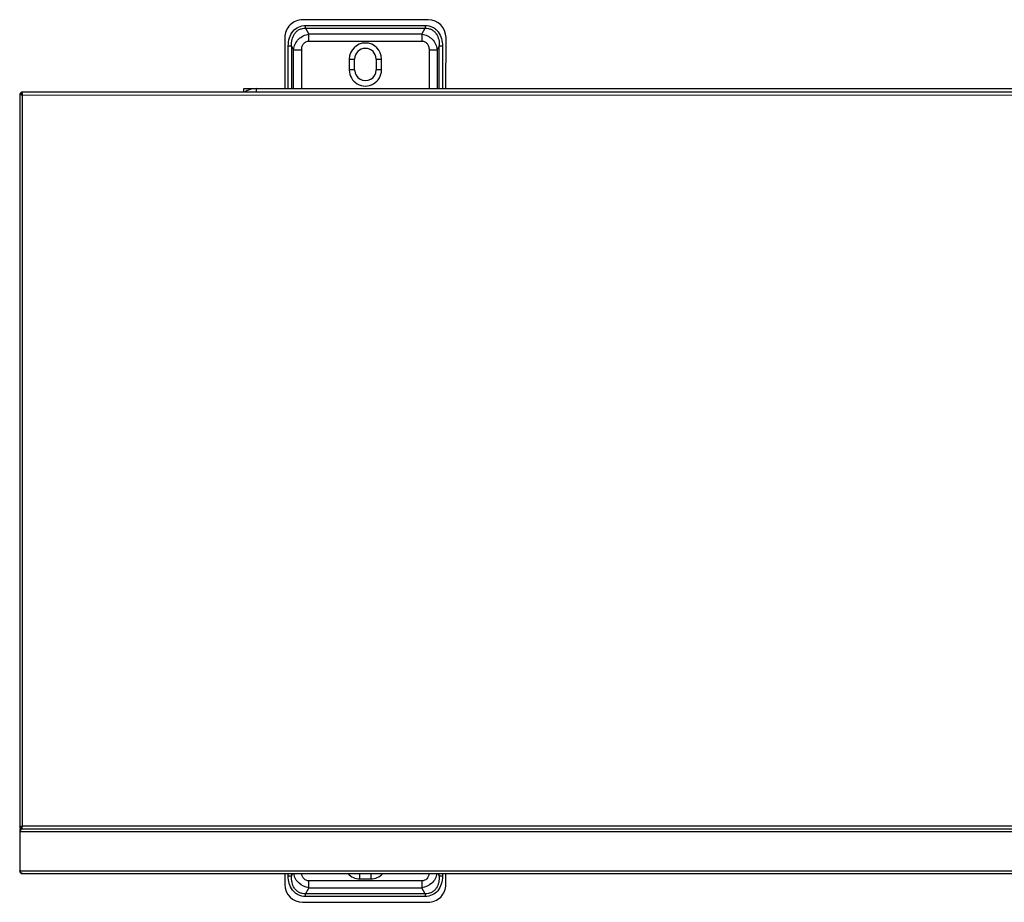
# Model space of a CAD drawing. Units: inches. Extents: x -4752 to -595, y -1364 to 463.
# Drawn here: x -2436 to -1886, y -1364 to -871 of the extents above; entities that cross this region are included whole.
import ezdxf

# ---------------------------------------------------------------- set-up
doc = ezdxf.new("R2010")
doc.units = ezdxf.units.IN
doc.header["$LTSCALE"] = 1.21
doc.header["$MEASUREMENT"] = 0
doc.layers.get('0').update_dxf_attribs({"linetype": 'CONTINUOUS'})

msp = doc.modelspace()

# ---------------------------------------------------------------- linework, layer by layer
at = {"linetype": 'Continuous'}
for p, q in [((-2207.99, -871.25), (-2277.99, -871.25)), ((-2276.42, -876.04), (-2276.42, -874.51)), ((-2276.42, -874.51), (-2209.57, -874.51)), ((-2276.42, -876.04), (-2274.55, -879.4)), ((-2276.42, -876.04), (-2209.57, -876.05)), ((-2274.55, -883.23), (-2274.55, -879.4)), ((-2211.43, -879.4), (-2274.55, -879.4)), ((-2211.43, -879.4), (-2209.57, -876.05)), ((-2211.43, -879.4), (-2211.43, -883.23)), ((-2209.57, -874.51), (-2209.57, -876.05)), ((-2287.99, -881.25), (-2288, -909.7)), ((-2274.55, -883.23), (-2211.43, -883.23)), ((-2198, -909.7), (-2197.99, -881.25)), ((-2286.07, -909.7), (-2286.06, -885.92)), ((-2286.06, -885.92), (-2284.25, -885.92)), ((-2284.25, -885.93), (-2284.25, -909.7)), ((-2284.25, -885.93), (-2283.1, -887.97)), ((-2283.11, -909.7), (-2283.1, -887.97)), ((-2283.1, -887.98), (-2278.57, -887.98)), ((-2278.57, -909.7), (-2278.57, -887.98)), ((-2207.42, -887.99), (-2207.42, -909.7)), ((-2207.42, -887.99), (-2202.88, -887.99)), ((-2202.88, -887.99), (-2202.89, -909.7)), ((-2201.74, -885.92), (-2202.88, -887.99)), ((-2201.74, -909.7), (-2201.74, -885.92)), ((-2201.74, -885.92), (-2199.93, -885.92)), ((-2199.93, -885.92), (-2199.93, -909.7)), ((-2251.99, -893.25), (-2252, -899.25)), ((-2251.99, -893.25), (-2248.99, -893.25)), ((-2249, -899.25), (-2248.99, -893.25)), ((-2236.99, -893.25), (-2237, -899.25)), ((-2236.99, -893.25), (-2233.99, -893.25)), ((-2234, -899.25), (-2233.99, -893.25)), ((-2249, -899.25), (-2252, -899.25)), ((-2234, -899.25), (-2237, -899.25)), ((-2435, -912.74), (-2435, -911.74)), ((-1396.8, -911.8), (-2435, -911.74)), ((-2310.92, -911.7), (-2310.92, -909.7)), ((-2310.92, -909.7), (-1604.67, -909.73)), ((-2303.92, -909.7), (-2303.92, -911.7)), ((-2436, -912.74), (-2436.02, -1321.74)), ((-2435, -912.74), (-2436, -912.74)), ((-2435, -913.13), (-2434.5, -913.24)), ((-2434.6, -912.74), (-2434.5, -913.24)), ((-2434.52, -1321.24), (-2434.5, -913.24)), ((-2434.5, -913.24), (-1397.3, -913.3)), ((-2435.02, -1321.74), (-2436.02, -1321.74)), ((-2436.02, -1322.74), (-2436.02, -1346.24)), ((-2436.02, -1322.74), (-2435.02, -1322.74)), ((-2436.02, -1324.24), (-1395.82, -1324.3)), ((-2435.02, -1321.35), (-2434.52, -1321.24)), ((-2435.02, -1321.74), (-2435.02, -1322.83)), ((-2435.02, -1322.74), (-1396.82, -1322.8)), ((-2434.63, -1321.74), (-2434.52, -1321.24)), ((-1397.32, -1321.3), (-2434.52, -1321.24)), ((-2436.02, -1346.24), (-1395.82, -1346.3)), ((-2434.52, -1347.74), (-1397.32, -1347.8)), ((-2288.02, -1347.75), (-2288.02, -1353.75)), ((-2286.09, -1349.08), (-2286.09, -1347.75)), ((-2284.28, -1349.08), (-2286.09, -1349.08)), ((-2284.28, -1347.75), (-2284.28, -1349.08)), ((-2284.28, -1349.08), (-2283.54, -1347.75)), ((-2274.58, -1355.6), (-2274.58, -1351.77)), ((-2211.46, -1351.77), (-2274.58, -1351.77)), ((-2246.02, -1350.75), (-2246.02, -1347.75)), ((-2246.02, -1350.75), (-2240.02, -1350.75)), ((-2240.02, -1347.75), (-2240.02, -1350.75)), ((-2211.46, -1351.77), (-2211.46, -1355.6)), ((-2202.5, -1347.75), (-2201.76, -1349.08)), ((-2201.76, -1349.08), (-2201.76, -1347.75)), ((-2199.95, -1349.08), (-2201.76, -1349.08)), ((-2199.95, -1347.75), (-2199.95, -1349.08)), ((-2198.02, -1353.75), (-2198.02, -1347.75)), ((-2274.58, -1355.6), (-2276.45, -1358.95)), ((-2274.58, -1355.6), (-2211.46, -1355.6)), ((-2209.59, -1358.96), (-2211.46, -1355.6)), ((-2276.45, -1360.49), (-2276.45, -1358.95)), ((-2209.59, -1360.49), (-2276.45, -1360.49)), ((-2209.59, -1358.96), (-2276.45, -1358.95)), ((-2209.59, -1358.96), (-2209.59, -1360.49)), ((-2278.02, -1363.75), (-2208.02, -1363.75))]:
    msp.add_line(p, q, dxfattribs=at)
for centre, radius, start, end in [((-2277.99, -881.25), 10, 89.997, 179.997), ((-2207.99, -881.25), 10, 359.997, 89.997), ((-2242.99, -893.25), 9, 359.997, 179.997), ((-2242.99, -893.25), 6, 359.997, 179.997), ((-2243, -899.25), 9, 179.997, 359.997), ((-2243, -899.25), 6, 179.997, 359.997), ((-2434.5, -913.24), 1.5, 109.4712, 160.5227), ((-2303.92, -921.7), 12, 89.997, 123.3806), ((-2434.5, -913.24), 0.5, 126.4852, 143.5087), ((-2434.52, -1324.24), 1.5, 89.997, 179.997), ((-2434.52, -1321.24), 1.5, 199.4712, 250.5227), ((-2434.52, -1321.24), 0.5, 216.4852, 233.5087), ((-2434.52, -1346.24), 1.5, 179.997, 269.997), ((-2246.02, -1341.75), 9, 221.9204, 269.997), ((-2240.02, -1341.75), 9, 269.997, 318.0256), ((-2278.02, -1353.75), 10, 179.997, 269.997), ((-2208.02, -1353.75), 10, 269.997, 359.997)]:
    msp.add_arc(centre, radius, start, end, dxfattribs=at)
for points, knots in [([(-2286.06, -885.92), (-2286.06, -884.38), (-2285.66, -881.42), (-2283.68, -877.57), (-2280.4, -875.04), (-2277.74, -874.51), (-2276.42, -874.51)], [0, 0, 0, 0, 0.278265, 0.528651, 0.762279, 1, 1, 1, 1]), ([(-2284.25, -885.92), (-2284.29, -884.73), (-2284.13, -882.34), (-2283.01, -879.5), (-2281.44, -877.68), (-2279.94, -876.67), (-2278.22, -876.1), (-2277.02, -876.02), (-2276.42, -876.04)], [0, 0, 0, 0, 0.249564, 0.498823, 0.624109, 0.749404, 0.874734, 1, 1, 1, 1]), ([(-2283.1, -887.98), (-2282.97, -886.89), (-2282.34, -884.75), (-2280.44, -882.02), (-2277.74, -880.12), (-2275.63, -879.51), (-2274.55, -879.4)], [0, 0, 0, 0, 0.254037, 0.503939, 0.751628, 1, 1, 1, 1]), ([(-2211.43, -879.4), (-2210.36, -879.52), (-2208.25, -880.12), (-2205.55, -882.03), (-2203.65, -884.75), (-2203.02, -886.89), (-2202.88, -887.99)], [0, 0, 0, 0, 0.248373, 0.496063, 0.745966, 1, 1, 1, 1]), ([(-2209.57, -874.51), (-2208.19, -874.51), (-2206.06, -874.97), (-2203.71, -876.48), (-2201.77, -878.51), (-2200.27, -881.74), (-2199.93, -884.53), (-2199.93, -885.92)], [0, 0, 0, 0, 0.24912, 0.374454, 0.499805, 0.749595, 1, 1, 1, 1]), ([(-2209.57, -876.05), (-2208.97, -876.02), (-2207.77, -876.11), (-2206.05, -876.67), (-2204.55, -877.69), (-2202.97, -879.5), (-2201.86, -882.34), (-2201.7, -884.74), (-2201.74, -885.92)], [0, 0, 0, 0, 0.125268, 0.250601, 0.375902, 0.501179, 0.750434, 1, 1, 1, 1]), ([(-2278.57, -887.98), (-2278.57, -887.34), (-2278.41, -886.11), (-2277.58, -884.5), (-2276.21, -883.45), (-2275.1, -883.23), (-2274.55, -883.23)], [0, 0, 0, 0, 0.278262, 0.528648, 0.762278, 1, 1, 1, 1]), ([(-2211.43, -883.23), (-2210.88, -883.23), (-2209.78, -883.45), (-2208.41, -884.51), (-2207.58, -886.11), (-2207.42, -887.34), (-2207.42, -887.99)], [0, 0, 0, 0, 0.237722, 0.471352, 0.721738, 1, 1, 1, 1]), ([(-2435, -911.74), (-2434.99, -911.74), (-2434.97, -911.74), (-2434.94, -911.76), (-2434.92, -911.78), (-2434.9, -911.81), (-2434.89, -911.83), (-2434.87, -911.86), (-2434.85, -911.9), (-2434.82, -911.95), (-2434.8, -912.02), (-2434.77, -912.09), (-2434.74, -912.19), (-2434.7, -912.34), (-2434.65, -912.53), (-2434.62, -912.67), (-2434.6, -912.74)], [0, 0, 0, 0, 0.022548, 0.047792, 0.077644, 0.11321, 0.133333, 0.15506, 0.203377, 0.258189, 0.319385, 0.386744, 0.459969, 0.622575, 0.803885, 1, 1, 1, 1]), ([(-2436, -912.74), (-2436, -912.75), (-2435.99, -912.77), (-2435.98, -912.79), (-2435.96, -912.82), (-2435.93, -912.84), (-2435.91, -912.85), (-2435.88, -912.87), (-2435.84, -912.89), (-2435.78, -912.91), (-2435.72, -912.94), (-2435.65, -912.96), (-2435.54, -913), (-2435.39, -913.04), (-2435.2, -913.09), (-2435.07, -913.12), (-2435, -913.13)], [0, 0, 0, 0, 0.022548, 0.047792, 0.077644, 0.11321, 0.133333, 0.15506, 0.203377, 0.258189, 0.319385, 0.386744, 0.459969, 0.622575, 0.803885, 1, 1, 1, 1]), ([(-2435, -912.74), (-2435, -912.75), (-2434.99, -912.77), (-2434.98, -912.82), (-2434.96, -912.87), (-2434.91, -912.93), (-2434.85, -912.99), (-2434.77, -913.06), (-2434.69, -913.12), (-2434.59, -913.18), (-2434.53, -913.22), (-2434.5, -913.24)], [0, 0, 0, 0, 0.04285, 0.086695, 0.180568, 0.286836, 0.407387, 0.541673, 0.687505, 0.841607, 1, 1, 1, 1]), ([(-2435, -912.74), (-2434.99, -912.74), (-2434.96, -912.74), (-2434.92, -912.75), (-2434.87, -912.78), (-2434.8, -912.83), (-2434.74, -912.89), (-2434.68, -912.96), (-2434.62, -913.05), (-2434.56, -913.14), (-2434.52, -913.21), (-2434.5, -913.24)], [0, 0, 0, 0, 0.04285, 0.086695, 0.180568, 0.286836, 0.407387, 0.541673, 0.687505, 0.841607, 1, 1, 1, 1]), ([(-2436.02, -1321.74), (-2436.02, -1321.73), (-2436.01, -1321.71), (-2436, -1321.69), (-2435.98, -1321.66), (-2435.95, -1321.65), (-2435.93, -1321.63), (-2435.9, -1321.61), (-2435.86, -1321.59), (-2435.8, -1321.57), (-2435.74, -1321.54), (-2435.67, -1321.52), (-2435.56, -1321.49), (-2435.42, -1321.44), (-2435.22, -1321.4), (-2435.09, -1321.36), (-2435.02, -1321.35)], [0, 0, 0, 0, 0.022548, 0.047792, 0.077644, 0.11321, 0.133333, 0.15506, 0.203377, 0.258189, 0.319385, 0.386744, 0.459969, 0.622575, 0.803885, 1, 1, 1, 1]), ([(-2434.52, -1322.74), (-2434.55, -1322.74), (-2434.61, -1322.75), (-2434.71, -1322.77), (-2434.8, -1322.8), (-2434.9, -1322.85), (-2434.99, -1322.92), (-2435.08, -1322.99), (-2435.18, -1323.08), (-2435.27, -1323.18), (-2435.36, -1323.29), (-2435.49, -1323.45), (-2435.65, -1323.67), (-2435.83, -1323.95), (-2435.96, -1324.14), (-2436.02, -1324.24)], [0, 0, 0, 0, 0.042835, 0.086663, 0.132376, 0.180692, 0.232133, 0.287021, 0.345501, 0.407571, 0.473092, 0.541831, 0.687618, 0.841662, 1, 1, 1, 1]), ([(-2435.02, -1321.74), (-2435.02, -1321.73), (-2435.02, -1321.71), (-2435.01, -1321.67), (-2434.98, -1321.61), (-2434.93, -1321.55), (-2434.87, -1321.49), (-2434.79, -1321.43), (-2434.71, -1321.36), (-2434.61, -1321.3), (-2434.55, -1321.26), (-2434.52, -1321.24)], [0, 0, 0, 0, 0.04285, 0.086695, 0.180568, 0.286836, 0.407387, 0.541673, 0.687505, 0.841607, 1, 1, 1, 1]), ([(-2435.02, -1321.74), (-2435.01, -1321.74), (-2434.99, -1321.74), (-2434.94, -1321.73), (-2434.89, -1321.7), (-2434.83, -1321.66), (-2434.76, -1321.59), (-2434.7, -1321.52), (-2434.64, -1321.43), (-2434.58, -1321.34), (-2434.54, -1321.27), (-2434.52, -1321.24)], [0, 0, 0, 0, 0.04285, 0.086695, 0.180568, 0.286836, 0.407387, 0.541673, 0.687505, 0.841607, 1, 1, 1, 1]), ([(-2435.02, -1322.74), (-2435.01, -1322.74), (-2434.99, -1322.74), (-2434.97, -1322.72), (-2434.94, -1322.7), (-2434.92, -1322.67), (-2434.91, -1322.65), (-2434.89, -1322.62), (-2434.87, -1322.58), (-2434.84, -1322.53), (-2434.82, -1322.46), (-2434.8, -1322.39), (-2434.76, -1322.29), (-2434.72, -1322.14), (-2434.67, -1321.95), (-2434.64, -1321.81), (-2434.63, -1321.74)], [0, 0, 0, 0, 0.022548, 0.047792, 0.077644, 0.11321, 0.133333, 0.15506, 0.203377, 0.258189, 0.319385, 0.386744, 0.459969, 0.622575, 0.803885, 1, 1, 1, 1]), ([(-2434.52, -1347.74), (-2434.55, -1347.74), (-2434.61, -1347.74), (-2434.71, -1347.71), (-2434.8, -1347.68), (-2434.9, -1347.63), (-2434.99, -1347.56), (-2435.08, -1347.49), (-2435.18, -1347.4), (-2435.27, -1347.3), (-2435.36, -1347.19), (-2435.49, -1347.03), (-2435.65, -1346.81), (-2435.83, -1346.53), (-2435.96, -1346.34), (-2436.02, -1346.24)], [0, 0, 0, 0, 0.042829, 0.086659, 0.132377, 0.180703, 0.232138, 0.287017, 0.34549, 0.407571, 0.473107, 0.541842, 0.687607, 0.841676, 1, 1, 1, 1]), ([(-2276.45, -1360.49), (-2277.83, -1360.49), (-2279.95, -1360.03), (-2282.3, -1358.52), (-2284.24, -1356.49), (-2285.75, -1353.26), (-2286.08, -1350.47), (-2286.09, -1349.08)], [0, 0, 0, 0, 0.24912, 0.374454, 0.499805, 0.749595, 1, 1, 1, 1]), ([(-2276.45, -1358.95), (-2277.04, -1358.98), (-2278.24, -1358.9), (-2279.96, -1358.33), (-2281.47, -1357.32), (-2283.04, -1355.5), (-2284.15, -1352.66), (-2284.31, -1350.26), (-2284.28, -1349.08)], [0, 0, 0, 0, 0.125268, 0.250601, 0.375902, 0.501179, 0.750434, 1, 1, 1, 1]), ([(-2274.58, -1355.6), (-2276.58, -1355.38), (-2280.57, -1353.6), (-2282.61, -1349.75), (-2283.01, -1347.76)], [0, 0, 0, 0, 0.496604, 1, 1, 1, 1]), ([(-2274.58, -1351.77), (-2275.08, -1351.77), (-2276.08, -1351.58), (-2277.84, -1350.42), (-2278.44, -1348.81), (-2278.56, -1347.75)], [0, 0, 0, 0, 0.24378, 0.481928, 1, 1, 1, 1]), ([(-2207.48, -1347.75), (-2207.6, -1348.81), (-2208.2, -1350.42), (-2209.96, -1351.59), (-2210.96, -1351.77), (-2211.46, -1351.77)], [0, 0, 0, 0, 0.518072, 0.75622, 1, 1, 1, 1]), ([(-2203.03, -1347.76), (-2203.43, -1349.76), (-2205.47, -1353.6), (-2209.46, -1355.39), (-2211.46, -1355.6)], [0, 0, 0, 0, 0.503398, 1, 1, 1, 1]), ([(-2201.76, -1349.08), (-2201.72, -1350.27), (-2201.88, -1352.66), (-2203, -1355.5), (-2204.57, -1357.32), (-2206.08, -1358.33), (-2207.8, -1358.9), (-2209, -1358.98), (-2209.59, -1358.96)], [0, 0, 0, 0, 0.249564, 0.498823, 0.624109, 0.749404, 0.874734, 1, 1, 1, 1]), ([(-2199.95, -1349.08), (-2199.95, -1350.62), (-2200.35, -1353.58), (-2202.34, -1357.43), (-2205.62, -1359.96), (-2208.28, -1360.49), (-2209.59, -1360.49)], [0, 0, 0, 0, 0.278265, 0.528651, 0.762279, 1, 1, 1, 1])]:
    msp.add_open_spline(points, degree=3, knots=knots, dxfattribs=at)

doc.saveas('drawing.dxf')
